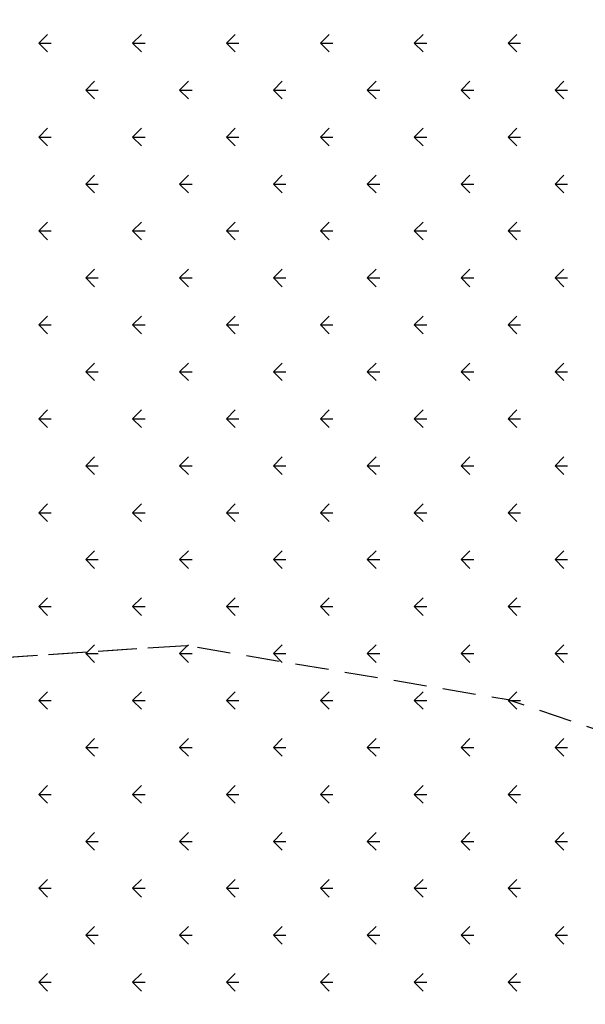
# Model space of a CAD drawing. Extents: x 1007 to 1957, y 634 to 1228.
# Drawn here: x 1166 to 1188, y 1101 to 1138 of the extents above; entities that cross this region are included whole.
import ezdxf

# ---------------------------------------------------------------- set-up
doc = ezdxf.new("R2010")
doc.units = 0
for name, pattern in [('CONTINUO', [0]), ('DASHED', [0.75, 0.5, -0.25]), ('DASHED2', [0.375, 0.25, -0.125])]:
    doc.linetypes.add(name, pattern=pattern)
for name, color, linetype in [('CANTEIROEXIST', 36, 'DASHED2'), ('FAIXAS', 10, 'DASHED'), ('MFIOPROJ', 10, 'CONTINUOUS'), ('T-VEGETACAO', 111, 'CONTINUOUS')]:
    doc.layers.add(name, color=color, linetype=linetype)

msp = doc.modelspace()

# ---------------------------------------------------------------- linework, layer by layer
at = {"layer": 'CANTEIROEXIST', "ltscale": 5}
msp.add_line((1172.663, 1114.64, 5.074), (1156.276, 1113.564, 5.074), dxfattribs=at)
at = {"layer": 'CANTEIROEXIST', "ltscale": 5, "elevation": 5.074, "flags": 128}
msp.add_lwpolyline([(1191.105, 1067.298), (1197.785, 1069.109), (1205.734, 1078.672), (1208.45, 1090.547), (1205.307, 1100.224), (1196.393, 1108.687), (1184.777, 1112.6), (1172.663, 1114.64), (1156.276, 1113.564), (1155.201, 1113.243)], dxfattribs=at)
at = {"layer": 'FAIXAS', "ltscale": 23, "elevation": 6.567, "flags": 128}
for points in [[(1172.548, 1172.654, 0.056618), (1402.002, 1115.944, 0.030256), (1534.353, 1106.239)], [(1170.581, 1165.918, 0.056496), (1401.085, 1109.004, 0.030252), (1534.265, 1099.24)]]:
    msp.add_lwpolyline(points, format="xyb", dxfattribs=at)
at = {"layer": 'MFIOPROJ', "ltscale": 5, "elevation": -2.097, "flags": 128}
for points in [[(1176.763, 1187.09, 0.056887), (1403.968, 1130.815, 0.030264), (1534.544, 1121.238)], [(1174.515, 1179.391, 0.056743), (1402.919, 1122.884, 0.030259), (1534.442, 1113.238)], [(1168.614, 1159.182, 0.056374), (1400.167, 1102.065, 0.015054), (1466.726, 1095.147)]]:
    msp.add_lwpolyline(points, format="xyb", dxfattribs=at)
at = {"layer": 'T-VEGETACAO', "linetype": 'CONTINUO', "ltscale": 5}
for p, q in [((1167.103, 1137.326, -2.097), (1167.435, 1137.657, -2.097)), ((1170.639, 1137.326, -2.097), (1170.97, 1137.657, -2.097)), ((1174.174, 1137.326, -2.097), (1174.506, 1137.657, -2.097)), ((1177.71, 1137.326, -2.097), (1178.041, 1137.657, -2.097)), ((1181.245, 1137.326, -2.097), (1181.577, 1137.657, -2.097)), ((1184.781, 1137.326, -2.097), (1185.112, 1137.657, -2.097)), ((1167.103, 1137.326, -2.097), (1167.435, 1136.994, -2.097)), ((1167.104, 1137.326, -2.097), (1167.573, 1137.326, -2.097)), ((1170.639, 1137.326, -2.097), (1170.97, 1136.994, -2.097)), ((1170.64, 1137.326, -2.097), (1171.108, 1137.326, -2.097)), ((1174.174, 1137.326, -2.097), (1174.506, 1136.994, -2.097)), ((1174.175, 1137.326, -2.097), (1174.644, 1137.326, -2.097)), ((1177.71, 1137.326, -2.097), (1178.041, 1136.994, -2.097)), ((1177.711, 1137.326, -2.097), (1178.179, 1137.326, -2.097)), ((1181.245, 1137.326, -2.097), (1181.577, 1136.994, -2.097)), ((1181.246, 1137.326, -2.097), (1181.715, 1137.326, -2.097)), ((1184.781, 1137.326, -2.097), (1185.112, 1136.994, -2.097)), ((1184.782, 1137.326, -2.097), (1185.25, 1137.326, -2.097)), ((1168.871, 1135.558, -2.097), (1169.202, 1135.889, -2.097)), ((1172.406, 1135.558, -2.097), (1172.738, 1135.889, -2.097)), ((1175.942, 1135.558, -2.097), (1176.273, 1135.889, -2.097)), ((1179.477, 1135.558, -2.097), (1179.809, 1135.889, -2.097)), ((1183.013, 1135.558, -2.097), (1183.344, 1135.889, -2.097)), ((1186.549, 1135.558, -2.097), (1186.88, 1135.889, -2.097)), ((1168.871, 1135.558, -2.097), (1169.202, 1135.226, -2.097)), ((1168.872, 1135.558, -2.097), (1169.341, 1135.558, -2.097)), ((1172.406, 1135.558, -2.097), (1172.738, 1135.226, -2.097)), ((1172.407, 1135.558, -2.097), (1172.876, 1135.558, -2.097)), ((1175.942, 1135.558, -2.097), (1176.273, 1135.226, -2.097)), ((1175.943, 1135.558, -2.097), (1176.412, 1135.558, -2.097)), ((1179.477, 1135.558, -2.097), (1179.809, 1135.226, -2.097)), ((1179.478, 1135.558, -2.097), (1179.947, 1135.558, -2.097)), ((1183.013, 1135.558, -2.097), (1183.344, 1135.226, -2.097)), ((1183.014, 1135.558, -2.097), (1183.483, 1135.558, -2.097)), ((1186.549, 1135.558, -2.097), (1187.018, 1135.558, -2.097)), ((1186.549, 1135.558, -2.097), (1186.88, 1135.226, -2.097)), ((1167.103, 1133.79, -2.097), (1167.435, 1134.121, -2.097)), ((1170.639, 1133.79, -2.097), (1170.97, 1134.121, -2.097)), ((1174.174, 1133.79, -2.097), (1174.506, 1134.121, -2.097)), ((1177.71, 1133.79, -2.097), (1178.041, 1134.121, -2.097)), ((1181.245, 1133.79, -2.097), (1181.577, 1134.121, -2.097)), ((1184.781, 1133.79, -2.097), (1185.112, 1134.121, -2.097)), ((1167.103, 1133.79, -2.097), (1167.435, 1133.459, -2.097)), ((1167.104, 1133.79, -2.097), (1167.573, 1133.79, -2.097)), ((1170.639, 1133.79, -2.097), (1170.97, 1133.459, -2.097)), ((1170.64, 1133.79, -2.097), (1171.108, 1133.79, -2.097)), ((1174.174, 1133.79, -2.097), (1174.506, 1133.459, -2.097)), ((1174.175, 1133.79, -2.097), (1174.644, 1133.79, -2.097)), ((1177.71, 1133.79, -2.097), (1178.041, 1133.459, -2.097)), ((1177.711, 1133.79, -2.097), (1178.179, 1133.79, -2.097)), ((1181.245, 1133.79, -2.097), (1181.577, 1133.459, -2.097)), ((1181.246, 1133.79, -2.097), (1181.715, 1133.79, -2.097)), ((1184.781, 1133.79, -2.097), (1185.112, 1133.459, -2.097)), ((1184.782, 1133.79, -2.097), (1185.25, 1133.79, -2.097)), ((1168.871, 1132.022, -2.097), (1169.202, 1132.354, -2.097)), ((1172.406, 1132.022, -2.097), (1172.738, 1132.354, -2.097)), ((1175.942, 1132.022, -2.097), (1176.273, 1132.354, -2.097)), ((1179.477, 1132.022, -2.097), (1179.809, 1132.354, -2.097)), ((1183.013, 1132.022, -2.097), (1183.344, 1132.354, -2.097)), ((1186.549, 1132.022, -2.097), (1186.88, 1132.354, -2.097)), ((1168.871, 1132.022, -2.097), (1169.202, 1131.691, -2.097)), ((1168.872, 1132.022, -2.097), (1169.341, 1132.022, -2.097)), ((1172.406, 1132.022, -2.097), (1172.738, 1131.691, -2.097)), ((1172.407, 1132.022, -2.097), (1172.876, 1132.022, -2.097)), ((1175.942, 1132.022, -2.097), (1176.273, 1131.691, -2.097)), ((1175.943, 1132.022, -2.097), (1176.412, 1132.022, -2.097)), ((1179.477, 1132.022, -2.097), (1179.809, 1131.691, -2.097)), ((1179.478, 1132.022, -2.097), (1179.947, 1132.022, -2.097)), ((1183.013, 1132.022, -2.097), (1183.344, 1131.691, -2.097)), ((1183.014, 1132.022, -2.097), (1183.483, 1132.022, -2.097)), ((1186.549, 1132.022, -2.097), (1187.018, 1132.022, -2.097)), ((1186.549, 1132.022, -2.097), (1186.88, 1131.691, -2.097)), ((1167.103, 1130.254, -2.097), (1167.435, 1130.586, -2.097)), ((1170.639, 1130.254, -2.097), (1170.97, 1130.586, -2.097)), ((1174.174, 1130.254, -2.097), (1174.506, 1130.586, -2.097)), ((1177.71, 1130.254, -2.097), (1178.041, 1130.586, -2.097)), ((1181.245, 1130.254, -2.097), (1181.577, 1130.586, -2.097)), ((1184.781, 1130.254, -2.097), (1185.112, 1130.586, -2.097)), ((1167.103, 1130.254, -2.097), (1167.435, 1129.923, -2.097)), ((1167.104, 1130.254, -2.097), (1167.573, 1130.254, -2.097)), ((1170.639, 1130.254, -2.097), (1170.97, 1129.923, -2.097)), ((1170.64, 1130.254, -2.097), (1171.108, 1130.254, -2.097)), ((1174.174, 1130.254, -2.097), (1174.506, 1129.923, -2.097)), ((1174.175, 1130.254, -2.097), (1174.644, 1130.254, -2.097)), ((1177.71, 1130.254, -2.097), (1178.041, 1129.923, -2.097)), ((1177.711, 1130.254, -2.097), (1178.179, 1130.254, -2.097)), ((1181.245, 1130.254, -2.097), (1181.577, 1129.923, -2.097)), ((1181.246, 1130.254, -2.097), (1181.715, 1130.254, -2.097)), ((1184.781, 1130.254, -2.097), (1185.112, 1129.923, -2.097)), ((1184.782, 1130.254, -2.097), (1185.25, 1130.254, -2.097)), ((1168.871, 1128.487, -2.097), (1169.202, 1128.818, -2.097)), ((1172.406, 1128.487, -2.097), (1172.738, 1128.818, -2.097)), ((1175.942, 1128.487, -2.097), (1176.273, 1128.818, -2.097)), ((1179.477, 1128.487, -2.097), (1179.809, 1128.818, -2.097)), ((1183.013, 1128.487, -2.097), (1183.344, 1128.818, -2.097)), ((1186.549, 1128.487, -2.097), (1186.88, 1128.818, -2.097)), ((1168.871, 1128.487, -2.097), (1169.202, 1128.155, -2.097)), ((1168.872, 1128.487, -2.097), (1169.341, 1128.487, -2.097)), ((1172.406, 1128.487, -2.097), (1172.738, 1128.155, -2.097)), ((1172.407, 1128.487, -2.097), (1172.876, 1128.487, -2.097)), ((1175.942, 1128.487, -2.097), (1176.273, 1128.155, -2.097)), ((1175.943, 1128.487, -2.097), (1176.412, 1128.487, -2.097)), ((1179.477, 1128.487, -2.097), (1179.809, 1128.155, -2.097)), ((1179.478, 1128.487, -2.097), (1179.947, 1128.487, -2.097)), ((1183.013, 1128.487, -2.097), (1183.344, 1128.155, -2.097)), ((1183.014, 1128.487, -2.097), (1183.483, 1128.487, -2.097)), ((1186.549, 1128.487, -2.097), (1187.018, 1128.487, -2.097)), ((1186.549, 1128.487, -2.097), (1186.88, 1128.155, -2.097)), ((1167.103, 1126.719, -2.097), (1167.435, 1127.05, -2.097)), ((1170.639, 1126.719, -2.097), (1170.97, 1127.05, -2.097)), ((1174.174, 1126.719, -2.097), (1174.506, 1127.05, -2.097)), ((1177.71, 1126.719, -2.097), (1178.041, 1127.05, -2.097)), ((1181.245, 1126.719, -2.097), (1181.577, 1127.05, -2.097)), ((1184.781, 1126.719, -2.097), (1185.112, 1127.05, -2.097)), ((1167.103, 1126.719, -2.097), (1167.435, 1126.387, -2.097)), ((1167.104, 1126.719, -2.097), (1167.573, 1126.719, -2.097)), ((1170.639, 1126.719, -2.097), (1170.97, 1126.387, -2.097)), ((1170.64, 1126.719, -2.097), (1171.108, 1126.719, -2.097)), ((1174.174, 1126.719, -2.097), (1174.506, 1126.387, -2.097)), ((1174.175, 1126.719, -2.097), (1174.644, 1126.719, -2.097)), ((1177.71, 1126.719, -2.097), (1178.041, 1126.387, -2.097)), ((1177.711, 1126.719, -2.097), (1178.179, 1126.719, -2.097)), ((1181.245, 1126.719, -2.097), (1181.577, 1126.387, -2.097)), ((1181.246, 1126.719, -2.097), (1181.715, 1126.719, -2.097)), ((1184.781, 1126.719, -2.097), (1185.112, 1126.387, -2.097)), ((1184.782, 1126.719, -2.097), (1185.25, 1126.719, -2.097)), ((1168.871, 1124.951, -2.097), (1169.202, 1125.283, -2.097)), ((1172.406, 1124.951, -2.097), (1172.738, 1125.283, -2.097)), ((1175.942, 1124.951, -2.097), (1176.273, 1125.283, -2.097)), ((1179.477, 1124.951, -2.097), (1179.809, 1125.283, -2.097)), ((1183.013, 1124.951, -2.097), (1183.344, 1125.283, -2.097)), ((1186.549, 1124.951, -2.097), (1186.88, 1125.283, -2.097)), ((1168.871, 1124.951, -2.097), (1169.202, 1124.62, -2.097)), ((1168.872, 1124.951, -2.097), (1169.341, 1124.951, -2.097)), ((1172.406, 1124.951, -2.097), (1172.738, 1124.62, -2.097)), ((1172.407, 1124.951, -2.097), (1172.876, 1124.951, -2.097)), ((1175.942, 1124.951, -2.097), (1176.273, 1124.62, -2.097)), ((1175.943, 1124.951, -2.097), (1176.412, 1124.951, -2.097)), ((1179.477, 1124.951, -2.097), (1179.809, 1124.62, -2.097)), ((1179.478, 1124.951, -2.097), (1179.947, 1124.951, -2.097)), ((1183.013, 1124.951, -2.097), (1183.344, 1124.62, -2.097)), ((1183.014, 1124.951, -2.097), (1183.483, 1124.951, -2.097)), ((1186.549, 1124.951, -2.097), (1187.018, 1124.951, -2.097)), ((1186.549, 1124.951, -2.097), (1186.88, 1124.62, -2.097)), ((1167.103, 1123.183, -2.097), (1167.435, 1123.515, -2.097)), ((1170.639, 1123.183, -2.097), (1170.97, 1123.515, -2.097)), ((1174.174, 1123.183, -2.097), (1174.506, 1123.515, -2.097)), ((1177.71, 1123.183, -2.097), (1178.041, 1123.515, -2.097)), ((1181.245, 1123.183, -2.097), (1181.577, 1123.515, -2.097)), ((1184.781, 1123.183, -2.097), (1185.112, 1123.515, -2.097)), ((1167.103, 1123.183, -2.097), (1167.435, 1122.852, -2.097)), ((1167.104, 1123.183, -2.097), (1167.573, 1123.183, -2.097)), ((1170.639, 1123.183, -2.097), (1170.97, 1122.852, -2.097)), ((1170.64, 1123.183, -2.097), (1171.108, 1123.183, -2.097)), ((1174.174, 1123.183, -2.097), (1174.506, 1122.852, -2.097)), ((1174.175, 1123.183, -2.097), (1174.644, 1123.183, -2.097)), ((1177.71, 1123.183, -2.097), (1178.041, 1122.852, -2.097)), ((1177.711, 1123.183, -2.097), (1178.179, 1123.183, -2.097)), ((1181.245, 1123.183, -2.097), (1181.577, 1122.852, -2.097)), ((1181.246, 1123.183, -2.097), (1181.715, 1123.183, -2.097)), ((1184.781, 1123.183, -2.097), (1185.112, 1122.852, -2.097)), ((1184.782, 1123.183, -2.097), (1185.25, 1123.183, -2.097)), ((1168.871, 1121.416, -2.097), (1169.202, 1121.747, -2.097)), ((1168.871, 1121.416, -2.097), (1169.202, 1121.084, -2.097)), ((1168.872, 1121.416, -2.097), (1169.341, 1121.416, -2.097)), ((1172.406, 1121.416, -2.097), (1172.738, 1121.747, -2.097)), ((1172.406, 1121.416, -2.097), (1172.738, 1121.084, -2.097)), ((1172.407, 1121.416, -2.097), (1172.876, 1121.416, -2.097)), ((1175.942, 1121.416, -2.097), (1176.273, 1121.747, -2.097)), ((1175.942, 1121.416, -2.097), (1176.273, 1121.084, -2.097)), ((1175.943, 1121.416, -2.097), (1176.412, 1121.416, -2.097)), ((1179.477, 1121.416, -2.097), (1179.809, 1121.747, -2.097)), ((1179.477, 1121.416, -2.097), (1179.809, 1121.084, -2.097)), ((1179.478, 1121.416, -2.097), (1179.947, 1121.416, -2.097)), ((1183.013, 1121.416, -2.097), (1183.344, 1121.747, -2.097)), ((1183.013, 1121.416, -2.097), (1183.344, 1121.084, -2.097)), ((1183.014, 1121.416, -2.097), (1183.483, 1121.416, -2.097)), ((1186.549, 1121.416, -2.097), (1186.88, 1121.747, -2.097)), ((1186.549, 1121.416, -2.097), (1187.018, 1121.416, -2.097)), ((1186.549, 1121.416, -2.097), (1186.88, 1121.084, -2.097)), ((1167.103, 1119.648, -2.097), (1167.435, 1119.979, -2.097)), ((1170.639, 1119.648, -2.097), (1170.97, 1119.979, -2.097)), ((1174.174, 1119.648, -2.097), (1174.506, 1119.979, -2.097)), ((1177.71, 1119.648, -2.097), (1178.041, 1119.979, -2.097)), ((1181.245, 1119.648, -2.097), (1181.577, 1119.979, -2.097)), ((1184.781, 1119.648, -2.097), (1185.112, 1119.979, -2.097)), ((1167.103, 1119.648, -2.097), (1167.435, 1119.316, -2.097)), ((1167.104, 1119.648, -2.097), (1167.573, 1119.648, -2.097)), ((1170.639, 1119.648, -2.097), (1170.97, 1119.316, -2.097)), ((1170.64, 1119.648, -2.097), (1171.108, 1119.648, -2.097)), ((1174.174, 1119.648, -2.097), (1174.506, 1119.316, -2.097)), ((1174.175, 1119.648, -2.097), (1174.644, 1119.648, -2.097)), ((1177.71, 1119.648, -2.097), (1178.041, 1119.316, -2.097)), ((1177.711, 1119.648, -2.097), (1178.179, 1119.648, -2.097)), ((1181.245, 1119.648, -2.097), (1181.577, 1119.316, -2.097)), ((1181.246, 1119.648, -2.097), (1181.715, 1119.648, -2.097)), ((1184.781, 1119.648, -2.097), (1185.112, 1119.316, -2.097)), ((1184.782, 1119.648, -2.097), (1185.25, 1119.648, -2.097)), ((1168.871, 1117.88, -2.097), (1169.202, 1118.212, -2.097)), ((1172.406, 1117.88, -2.097), (1172.738, 1118.212, -2.097)), ((1175.942, 1117.88, -2.097), (1176.273, 1118.212, -2.097)), ((1179.477, 1117.88, -2.097), (1179.809, 1118.212, -2.097)), ((1183.013, 1117.88, -2.097), (1183.344, 1118.212, -2.097)), ((1186.549, 1117.88, -2.097), (1186.88, 1118.212, -2.097)), ((1168.871, 1117.88, -2.097), (1169.202, 1117.549, -2.097)), ((1168.872, 1117.88, -2.097), (1169.341, 1117.88, -2.097)), ((1172.406, 1117.88, -2.097), (1172.738, 1117.549, -2.097)), ((1172.407, 1117.88, -2.097), (1172.876, 1117.88, -2.097)), ((1175.942, 1117.88, -2.097), (1176.273, 1117.549, -2.097)), ((1175.943, 1117.88, -2.097), (1176.412, 1117.88, -2.097)), ((1179.477, 1117.88, -2.097), (1179.809, 1117.549, -2.097)), ((1179.478, 1117.88, -2.097), (1179.947, 1117.88, -2.097)), ((1183.013, 1117.88, -2.097), (1183.344, 1117.549, -2.097)), ((1183.014, 1117.88, -2.097), (1183.483, 1117.88, -2.097)), ((1186.549, 1117.88, -2.097), (1187.018, 1117.88, -2.097)), ((1186.549, 1117.88, -2.097), (1186.88, 1117.549, -2.097)), ((1167.103, 1116.112, -2.097), (1167.435, 1116.444, -2.097)), ((1170.639, 1116.112, -2.097), (1170.97, 1116.444, -2.097)), ((1174.174, 1116.112, -2.097), (1174.506, 1116.444, -2.097)), ((1177.71, 1116.112, -2.097), (1178.041, 1116.444, -2.097)), ((1181.245, 1116.112, -2.097), (1181.577, 1116.444, -2.097)), ((1184.781, 1116.112, -2.097), (1185.112, 1116.444, -2.097)), ((1167.103, 1116.112, -2.097), (1167.435, 1115.781, -2.097)), ((1167.104, 1116.112, -2.097), (1167.573, 1116.112, -2.097)), ((1170.639, 1116.112, -2.097), (1170.97, 1115.781, -2.097)), ((1170.64, 1116.112, -2.097), (1171.108, 1116.112, -2.097)), ((1174.174, 1116.112, -2.097), (1174.506, 1115.781, -2.097)), ((1174.175, 1116.112, -2.097), (1174.644, 1116.112, -2.097)), ((1177.71, 1116.112, -2.097), (1178.041, 1115.781, -2.097)), ((1177.711, 1116.112, -2.097), (1178.179, 1116.112, -2.097)), ((1181.245, 1116.112, -2.097), (1181.577, 1115.781, -2.097)), ((1181.246, 1116.112, -2.097), (1181.715, 1116.112, -2.097)), ((1184.781, 1116.112, -2.097), (1185.112, 1115.781, -2.097)), ((1184.782, 1116.112, -2.097), (1185.25, 1116.112, -2.097)), ((1168.871, 1114.345, -2.097), (1168.921, 1114.395, -2.097)), ((1168.921, 1114.395, -2.097), (1169.202, 1114.676, -2.097)), ((1172.406, 1114.345, -2.097), (1172.697, 1114.635, -2.097)), ((1172.697, 1114.635, -2.097), (1172.738, 1114.676, -2.097)), ((1175.942, 1114.345, -2.097), (1176.273, 1114.676, -2.097)), ((1179.477, 1114.345, -2.097), (1179.809, 1114.676, -2.097)), ((1183.013, 1114.345, -2.097), (1183.344, 1114.676, -2.097)), ((1186.549, 1114.345, -2.097), (1186.88, 1114.676, -2.097)), ((1168.871, 1114.345, -2.097), (1169.202, 1114.013, -2.097)), ((1168.872, 1114.345, -2.097), (1169.341, 1114.345, -2.097)), ((1172.406, 1114.345, -2.097), (1172.738, 1114.013, -2.097)), ((1172.407, 1114.345, -2.097), (1172.876, 1114.345, -2.097)), ((1175.942, 1114.345, -2.097), (1176.25, 1114.036, -2.097)), ((1175.943, 1114.345, -2.097), (1176.412, 1114.345, -2.097)), ((1176.25, 1114.036, -2.097), (1176.273, 1114.013, -2.097)), ((1179.477, 1114.345, -2.097), (1179.809, 1114.013, -2.097)), ((1179.478, 1114.345, -2.097), (1179.947, 1114.345, -2.097)), ((1183.013, 1114.345, -2.097), (1183.344, 1114.013, -2.097)), ((1183.014, 1114.345, -2.097), (1183.483, 1114.345, -2.097)), ((1186.549, 1114.345, -2.097), (1187.018, 1114.345, -2.097)), ((1186.549, 1114.345, -2.097), (1186.88, 1114.013, -2.097)), ((1167.103, 1112.577, -2.097), (1167.435, 1112.908, -2.097)), ((1170.639, 1112.577, -2.097), (1170.97, 1112.908, -2.097)), ((1174.174, 1112.577, -2.097), (1174.506, 1112.908, -2.097)), ((1177.71, 1112.577, -2.097), (1178.041, 1112.908, -2.097)), ((1181.245, 1112.577, -2.097), (1181.577, 1112.908, -2.097)), ((1184.798, 1112.594, -2.097), (1185.112, 1112.908, -2.097)), ((1167.103, 1112.577, -2.097), (1167.435, 1112.245, -2.097)), ((1167.104, 1112.577, -2.097), (1167.573, 1112.577, -2.097)), ((1170.639, 1112.577, -2.097), (1170.97, 1112.245, -2.097)), ((1170.64, 1112.577, -2.097), (1171.108, 1112.577, -2.097)), ((1174.174, 1112.577, -2.097), (1174.506, 1112.245, -2.097)), ((1174.175, 1112.577, -2.097), (1174.644, 1112.577, -2.097)), ((1177.71, 1112.577, -2.097), (1178.041, 1112.245, -2.097)), ((1177.711, 1112.577, -2.097), (1178.179, 1112.577, -2.097)), ((1181.245, 1112.577, -2.097), (1181.577, 1112.245, -2.097)), ((1181.246, 1112.577, -2.097), (1181.715, 1112.577, -2.097)), ((1184.781, 1112.577, -2.097), (1184.798, 1112.594, -2.097)), ((1184.781, 1112.577, -2.097), (1185.112, 1112.245, -2.097)), ((1184.782, 1112.577, -2.097), (1184.847, 1112.577, -2.097)), ((1184.847, 1112.577, -2.097), (1185.25, 1112.577, -2.097)), ((1168.871, 1110.809, -2.097), (1169.202, 1111.14, -2.097)), ((1172.406, 1110.809, -2.097), (1172.738, 1111.14, -2.097)), ((1175.942, 1110.809, -2.097), (1176.273, 1111.14, -2.097)), ((1179.477, 1110.809, -2.097), (1179.809, 1111.14, -2.097)), ((1183.013, 1110.809, -2.097), (1183.344, 1111.14, -2.097)), ((1186.549, 1110.809, -2.097), (1186.88, 1111.14, -2.097)), ((1168.871, 1110.809, -2.097), (1169.202, 1110.478, -2.097)), ((1168.872, 1110.809, -2.097), (1169.341, 1110.809, -2.097)), ((1172.406, 1110.809, -2.097), (1172.738, 1110.478, -2.097)), ((1172.407, 1110.809, -2.097), (1172.876, 1110.809, -2.097)), ((1175.942, 1110.809, -2.097), (1176.273, 1110.478, -2.097)), ((1175.943, 1110.809, -2.097), (1176.412, 1110.809, -2.097)), ((1179.477, 1110.809, -2.097), (1179.809, 1110.478, -2.097)), ((1179.478, 1110.809, -2.097), (1179.947, 1110.809, -2.097)), ((1183.013, 1110.809, -2.097), (1183.344, 1110.478, -2.097)), ((1183.014, 1110.809, -2.097), (1183.483, 1110.809, -2.097)), ((1186.549, 1110.809, -2.097), (1187.018, 1110.809, -2.097)), ((1186.549, 1110.809, -2.097), (1186.88, 1110.478, -2.097)), ((1167.103, 1109.041, -2.097), (1167.435, 1109.373, -2.097)), ((1170.639, 1109.041, -2.097), (1170.97, 1109.373, -2.097)), ((1174.174, 1109.041, -2.097), (1174.506, 1109.373, -2.097)), ((1177.71, 1109.041, -2.097), (1178.041, 1109.373, -2.097)), ((1181.245, 1109.041, -2.097), (1181.577, 1109.373, -2.097)), ((1184.781, 1109.041, -2.097), (1185.112, 1109.373, -2.097)), ((1167.103, 1109.041, -2.097), (1167.435, 1108.71, -2.097)), ((1167.104, 1109.041, -2.097), (1167.573, 1109.041, -2.097)), ((1170.639, 1109.041, -2.097), (1170.97, 1108.71, -2.097)), ((1170.64, 1109.041, -2.097), (1171.108, 1109.041, -2.097)), ((1174.174, 1109.041, -2.097), (1174.506, 1108.71, -2.097)), ((1174.175, 1109.041, -2.097), (1174.644, 1109.041, -2.097)), ((1177.71, 1109.041, -2.097), (1178.041, 1108.71, -2.097)), ((1177.711, 1109.041, -2.097), (1178.179, 1109.041, -2.097)), ((1181.245, 1109.041, -2.097), (1181.577, 1108.71, -2.097)), ((1181.246, 1109.041, -2.097), (1181.715, 1109.041, -2.097)), ((1184.781, 1109.041, -2.097), (1185.112, 1108.71, -2.097)), ((1184.782, 1109.041, -2.097), (1185.25, 1109.041, -2.097)), ((1168.871, 1107.273, -2.097), (1169.202, 1107.605, -2.097)), ((1172.406, 1107.273, -2.097), (1172.738, 1107.605, -2.097)), ((1175.942, 1107.273, -2.097), (1176.273, 1107.605, -2.097)), ((1179.477, 1107.273, -2.097), (1179.809, 1107.605, -2.097)), ((1183.013, 1107.273, -2.097), (1183.344, 1107.605, -2.097)), ((1186.549, 1107.273, -2.097), (1186.88, 1107.605, -2.097)), ((1168.871, 1107.273, -2.097), (1169.202, 1106.942, -2.097)), ((1168.872, 1107.274, -2.097), (1169.341, 1107.274, -2.097)), ((1172.406, 1107.273, -2.097), (1172.738, 1106.942, -2.097)), ((1172.407, 1107.274, -2.097), (1172.876, 1107.274, -2.097)), ((1175.942, 1107.273, -2.097), (1176.273, 1106.942, -2.097)), ((1175.943, 1107.274, -2.097), (1176.412, 1107.274, -2.097)), ((1179.477, 1107.273, -2.097), (1179.809, 1106.942, -2.097)), ((1179.478, 1107.274, -2.097), (1179.947, 1107.274, -2.097)), ((1183.013, 1107.273, -2.097), (1183.344, 1106.942, -2.097)), ((1183.014, 1107.274, -2.097), (1183.483, 1107.274, -2.097)), ((1186.549, 1107.274, -2.097), (1187.018, 1107.274, -2.097)), ((1186.549, 1107.273, -2.097), (1186.88, 1106.942, -2.097)), ((1167.103, 1105.506, -2.097), (1167.435, 1105.837, -2.097)), ((1170.639, 1105.506, -2.097), (1170.97, 1105.837, -2.097)), ((1174.174, 1105.506, -2.097), (1174.506, 1105.837, -2.097)), ((1177.71, 1105.506, -2.097), (1178.041, 1105.837, -2.097)), ((1181.245, 1105.506, -2.097), (1181.577, 1105.837, -2.097)), ((1184.781, 1105.506, -2.097), (1185.112, 1105.837, -2.097)), ((1167.103, 1105.506, -2.097), (1167.435, 1105.174, -2.097)), ((1167.104, 1105.506, -2.097), (1167.573, 1105.506, -2.097)), ((1170.639, 1105.506, -2.097), (1170.97, 1105.174, -2.097)), ((1170.64, 1105.506, -2.097), (1171.108, 1105.506, -2.097)), ((1174.174, 1105.506, -2.097), (1174.506, 1105.174, -2.097)), ((1174.175, 1105.506, -2.097), (1174.644, 1105.506, -2.097)), ((1177.71, 1105.506, -2.097), (1178.041, 1105.174, -2.097)), ((1177.711, 1105.506, -2.097), (1178.179, 1105.506, -2.097)), ((1181.245, 1105.506, -2.097), (1181.577, 1105.174, -2.097)), ((1181.246, 1105.506, -2.097), (1181.715, 1105.506, -2.097)), ((1184.781, 1105.506, -2.097), (1185.112, 1105.174, -2.097)), ((1184.782, 1105.506, -2.097), (1185.25, 1105.506, -2.097)), ((1168.871, 1103.738, -2.097), (1169.202, 1104.069, -2.097)), ((1172.406, 1103.738, -2.097), (1172.738, 1104.069, -2.097)), ((1175.942, 1103.738, -2.097), (1176.273, 1104.069, -2.097)), ((1179.477, 1103.738, -2.097), (1179.809, 1104.069, -2.097)), ((1183.013, 1103.738, -2.097), (1183.344, 1104.069, -2.097)), ((1186.549, 1103.738, -2.097), (1186.88, 1104.069, -2.097)), ((1168.871, 1103.738, -2.097), (1169.202, 1103.406, -2.097)), ((1168.872, 1103.738, -2.097), (1169.341, 1103.738, -2.097)), ((1172.406, 1103.738, -2.097), (1172.738, 1103.406, -2.097)), ((1172.407, 1103.738, -2.097), (1172.876, 1103.738, -2.097)), ((1175.942, 1103.738, -2.097), (1176.273, 1103.406, -2.097)), ((1175.943, 1103.738, -2.097), (1176.412, 1103.738, -2.097)), ((1179.477, 1103.738, -2.097), (1179.809, 1103.406, -2.097)), ((1179.478, 1103.738, -2.097), (1179.947, 1103.738, -2.097)), ((1183.013, 1103.738, -2.097), (1183.344, 1103.406, -2.097)), ((1183.014, 1103.738, -2.097), (1183.483, 1103.738, -2.097)), ((1186.549, 1103.738, -2.097), (1187.018, 1103.738, -2.097)), ((1186.549, 1103.738, -2.097), (1186.88, 1103.406, -2.097)), ((1167.103, 1101.97, -2.097), (1167.435, 1102.302, -2.097)), ((1170.639, 1101.97, -2.097), (1170.97, 1102.302, -2.097)), ((1174.174, 1101.97, -2.097), (1174.506, 1102.302, -2.097)), ((1177.71, 1101.97, -2.097), (1178.041, 1102.302, -2.097)), ((1181.245, 1101.97, -2.097), (1181.577, 1102.302, -2.097)), ((1184.781, 1101.97, -2.097), (1185.112, 1102.302, -2.097)), ((1167.103, 1101.97, -2.097), (1167.435, 1101.639, -2.097)), ((1167.104, 1101.97, -2.097), (1167.573, 1101.97, -2.097)), ((1170.639, 1101.97, -2.097), (1170.97, 1101.639, -2.097)), ((1170.64, 1101.97, -2.097), (1171.108, 1101.97, -2.097)), ((1174.174, 1101.97, -2.097), (1174.506, 1101.639, -2.097)), ((1174.175, 1101.97, -2.097), (1174.644, 1101.97, -2.097)), ((1177.71, 1101.97, -2.097), (1178.041, 1101.639, -2.097)), ((1177.711, 1101.97, -2.097), (1178.179, 1101.97, -2.097)), ((1181.245, 1101.97, -2.097), (1181.577, 1101.639, -2.097)), ((1181.246, 1101.97, -2.097), (1181.715, 1101.97, -2.097)), ((1184.781, 1101.97, -2.097), (1185.112, 1101.639, -2.097)), ((1184.782, 1101.97, -2.097), (1185.25, 1101.97, -2.097))]:
    msp.add_line(p, q, dxfattribs=at)

doc.saveas('drawing.dxf')
